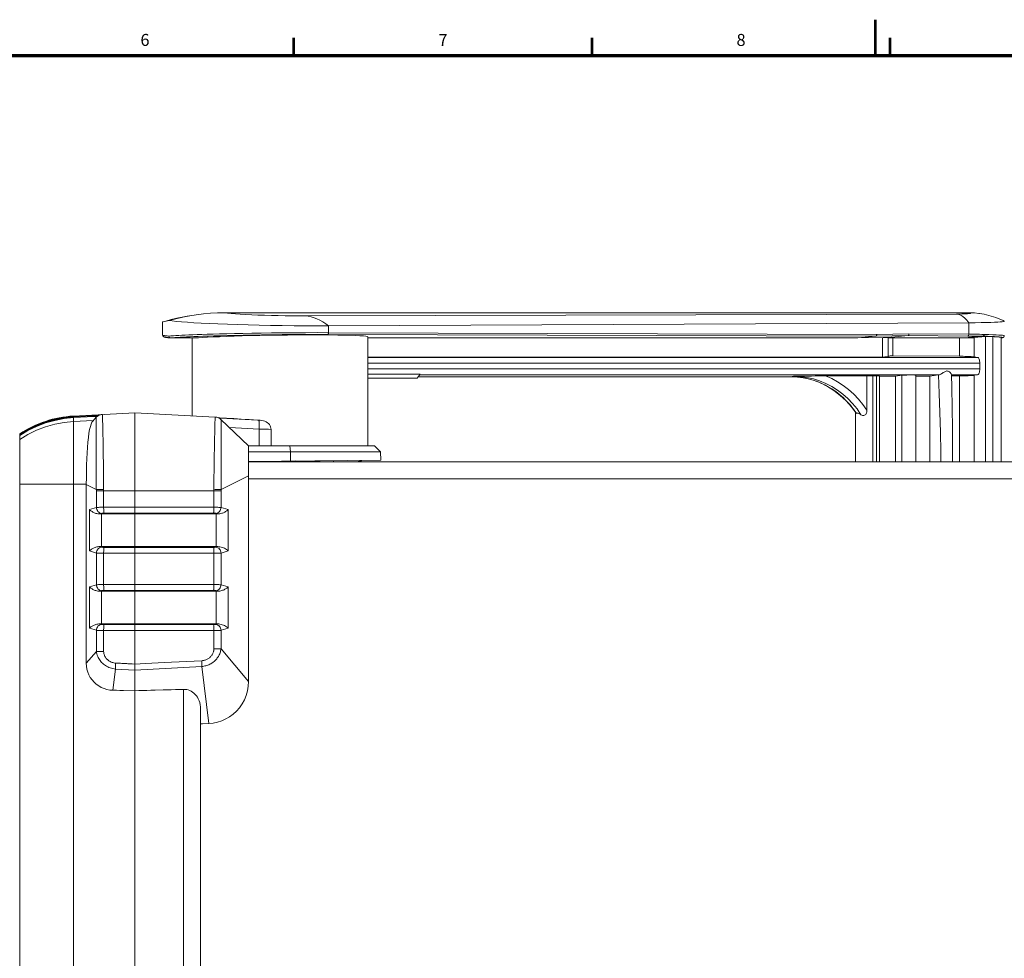
# Model space of a CAD drawing. Units: millimetres. Extents: x 0 to 828, y 10 to 570.
# Drawn here: x 278 to 442, y 413 to 570 of the extents above; entities that cross this region are included whole.
import ezdxf
from ezdxf.enums import TextEntityAlignment as Align

# ---------------------------------------------------------------- set-up
doc = ezdxf.new("R2010")
doc.units = ezdxf.units.MM
doc.layers.get('0').update_dxf_attribs({"lineweight": 20})
doc.layers.add('図枠', color=3, linetype='Continuous', lineweight=30)
doc.styles.get("Standard").update_dxf_attribs({"font": 'romans.shx', "bigfont": 'bigfont.shx'})

msp = doc.modelspace()

# ---------------------------------------------------------------- linework, layer by layer
at = {"linetype": 'Continuous'}
for p, q in [((311.891, 521.084), (436.134, 521.084)), ((301.566, 519.498), (301.566, 517.371)), ((325.368, 520.561), (434.107, 520.875)), ((329.27, 518.902), (436.127, 519.417)), ((436.127, 517.506), (436.127, 519.417)), ((441.876, 519.784), (441.469, 519.965)), ((442.037, 519.708), (441.876, 519.784)), ((329.27, 517.762), (329.27, 518.902)), ((420.767, 517.468), (329.27, 517.762)), ((301.566, 517.371), (301.566, 517.372)), ((302.619, 517.184), (302.321, 517.214)), ((302.969, 517.214), (302.619, 517.184)), ((302.874, 516.885), (302.897, 516.884)), ((302.897, 516.884), (307.58, 516.884)), ((303.363, 517.243), (302.969, 517.214)), ((306.513, 516.884), (306.513, 503.87)), ((312.375, 517.288), (311.208, 517.258)), ((323.96, 517.386), (322.428, 517.373)), ((329.139, 517.462), (327.244, 517.465)), ((420.638, 517.168), (329.139, 517.462)), ((335.813, 517.076), (335.813, 498.884)), ((335.813, 516.884), (417.59, 516.884)), ((420.639, 517.168), (417.59, 516.884)), ((426.016, 517.27), (420.639, 517.168)), ((426.145, 517.57), (420.767, 517.468)), ((421.737, 516.973), (421.737, 513.701)), ((422.675, 516.968), (422.675, 513.75)), ((426.016, 517.27), (422.676, 516.959)), ((423.434, 513.873), (423.434, 516.884)), ((435.996, 517.206), (426.016, 517.27)), ((436.127, 517.506), (426.145, 517.57)), ((434.61, 513.822), (434.61, 516.884)), ((438.514, 517.177), (435.434, 516.89)), ((437.041, 516.936), (438.944, 517.103)), ((437.041, 513.72), (437.041, 516.936)), ((438.944, 517.103), (438.944, 496.184)), ((440.127, 517.103), (440.127, 496.184)), ((441.496, 517.022), (441.236, 517.048)), ((441.567, 496.184), (441.567, 516.957)), ((442.067, 517.257), (442.067, 517.257)), ((335.813, 513.701), (421.737, 513.701)), ((335.813, 513.646), (437.605, 513.646)), ((423.434, 513.873), (434.61, 513.822)), ((437.041, 513.72), (437.605, 513.646)), ((437.98, 512.647), (335.813, 512.647)), ((335.813, 511.726), (437.98, 511.726)), ((437.98, 512.647), (437.98, 511.726)), ((335.813, 510.819), (344.538, 510.819)), ((335.813, 510.161), (344.075, 510.161)), ((344.075, 510.161), (344.538, 510.819)), ((406.363, 510.417), (344.255, 510.417)), ((406.351, 510.416), (344.255, 510.416)), ((344.474, 510.728), (431.154, 510.728)), ((406.363, 510.417), (406.351, 510.416)), ((407.633, 510.35), (406.351, 510.416)), ((406.363, 510.417), (406.898, 510.492)), ((406.898, 510.492), (407.89, 510.505)), ((407.89, 510.505), (408.549, 510.513)), ((408.549, 510.513), (409.206, 510.521)), ((409.206, 510.521), (409.862, 510.528)), ((419.136, 510.541), (412.232, 510.541)), ((419.136, 504.837), (419.136, 510.541)), ((420.737, 510.582), (419.969, 510.566)), ((420.14, 510.57), (420.14, 496.184)), ((420.737, 496.184), (420.737, 510.582)), ((421.237, 496.184), (421.237, 510.567)), ((423.912, 510.502), (421.238, 510.49)), ((424.974, 510.643), (423.912, 510.502)), ((423.912, 510.502), (423.912, 496.184)), ((424.974, 510.643), (424.974, 496.184)), ((427.326, 510.666), (427.326, 496.184)), ((429.641, 510.528), (427.327, 510.518)), ((431.084, 510.72), (429.641, 510.528)), ((429.641, 510.528), (429.641, 496.184)), ((437.605, 510.728), (433.213, 510.728)), ((433.287, 508.636), (433.241, 510.77)), ((434.61, 510.551), (433.242, 510.545)), ((434.61, 496.184), (434.61, 510.551)), ((437.041, 510.653), (437.605, 510.728)), ((437.041, 496.184), (437.041, 510.653)), ((417.482, 505.037), (418.142, 504.077)), ((286.713, 503.85), (296.913, 504.384)), ((286.713, 503.81), (290.146, 503.989)), ((289.713, 503.92), (286.713, 503.762)), ((286.713, 503.672), (290.146, 503.85)), ((286.713, 503.845), (286.713, 503.85)), ((286.716, 503.762), (286.713, 503.81)), ((290.143, 503.763), (286.713, 503.58)), ((286.713, 503.672), (286.713, 503.762)), ((286.719, 503.58), (286.713, 503.672)), ((286.713, 503.58), (286.713, 274.188)), ((289.967, 503.089), (286.713, 502.918)), ((289.715, 503.92), (289.713, 503.967)), ((290.552, 503.965), (289.713, 503.92)), ((289.717, 503.74), (289.713, 503.828)), ((289.899, 503.018), (290.502, 503.644)), ((290.671, 503.791), (290.143, 503.763)), ((290.146, 503.85), (290.802, 503.883)), ((290.495, 502.852), (290.499, 503.493)), ((290.499, 503.493), (290.5, 503.552)), ((290.5, 503.552), (290.5, 503.594)), ((290.502, 503.643), (290.502, 503.644)), ((291.02, 503.99), (290.552, 503.965)), ((291.535, 503.633), (291.529, 503.779)), ((291.542, 503.447), (291.535, 503.633)), ((291.549, 503.213), (291.542, 503.447)), ((291.558, 502.915), (291.549, 503.213)), ((296.913, 504.384), (310.358, 503.679)), ((296.913, 491.384), (296.913, 504.384)), ((310.321, 503.146), (310.31, 502.834)), ((311.106, 503.56), (310.818, 503.579)), ((311.243, 503.488), (310.989, 503.501)), ((312.23, 503.488), (311.106, 503.56)), ((314.329, 503.332), (311.243, 503.488)), ((311.315, 503.267), (311.315, 503.266)), ((315.913, 498.884), (311.315, 503.267)), ((311.317, 503.232), (311.318, 503.199)), ((311.318, 503.199), (311.319, 503.149)), ((311.319, 503.149), (311.321, 503.08)), ((311.321, 503.08), (311.325, 502.703)), ((317.414, 503.176), (314.329, 503.332)), ((317.512, 503.17), (317.612, 503.163)), ((417.246, 504.417), (417.246, 496.184)), ((290.491, 501.56), (290.492, 502.052)), ((290.491, 500.625), (290.491, 501.56)), ((290.492, 502.052), (290.495, 502.852)), ((291.568, 502.531), (291.558, 502.915)), ((291.606, 500.72), (291.592, 501.418)), ((310.28, 501.781), (310.267, 501.245)), ((310.291, 502.215), (310.28, 501.781)), ((310.301, 502.559), (310.291, 502.215)), ((310.31, 502.834), (310.301, 502.559)), ((311.325, 502.703), (311.326, 502.504)), ((311.326, 502.504), (311.331, 501.566)), ((317.683, 501.669), (312.729, 501.919)), ((317.683, 498.884), (317.683, 501.669)), ((319.253, 501.634), (318.775, 501.643)), ((319.663, 501.626), (319.253, 501.634)), ((319.663, 498.884), (319.663, 501.626)), ((277.713, 500.876), (277.713, 500.878)), ((277.713, 276.927), (277.713, 500.841)), ((290.491, 499.912), (290.491, 500.625)), ((290.491, 499.144), (290.491, 499.912)), ((291.62, 499.957), (291.606, 500.72)), ((291.634, 499.141), (291.62, 499.957)), ((310.246, 500.275), (310.231, 499.523)), ((311.333, 500.811), (311.335, 499.86)), ((291.653, 497.913), (291.634, 499.141)), ((310.208, 498.274), (310.195, 497.46)), ((311.335, 498.736), (311.335, 497.521)), ((315.913, 498.884), (336.913, 498.884)), ((315.913, 498.884), (315.913, 459.523)), ((322.809, 498.884), (322.914, 497.884)), ((336.913, 498.884), (337.913, 497.884)), ((290.495, 496.487), (290.492, 497.947)), ((291.664, 497.15), (291.653, 497.913)), ((291.678, 496.099), (291.664, 497.15)), ((310.183, 496.713), (310.169, 495.697)), ((310.195, 497.46), (310.183, 496.713)), ((311.335, 497.521), (311.332, 495.147)), ((315.912, 496.28), (337.987, 496.473)), ((315.913, 497.884), (322.914, 497.884)), ((322.914, 497.884), (322.922, 496.341)), ((324.366, 496.184), (324.362, 496.354)), ((327.796, 496.384), (327.796, 496.184)), ((330.069, 496.404), (330.069, 496.184)), ((334.002, 496.184), (334.843, 496.426)), ((334.711, 496.388), (334.702, 496.193)), ((337.913, 497.884), (337.987, 496.473)), ((291.694, 494.821), (291.678, 496.099)), ((291.708, 493.455), (291.694, 494.821)), ((310.156, 494.765), (310.143, 493.667)), ((310.169, 495.697), (310.156, 494.765)), ((311.332, 495.147), (311.329, 493.07)), ((315.913, 496.184), (528.713, 496.184)), ((322.536, 496.184), (322.6, 496.338)), ((323.245, 496.184), (323.381, 496.231)), ((290.504, 492.1), (290.499, 494.334)), ((291.725, 491.79), (291.708, 493.455)), ((310.143, 493.667), (310.121, 491.619)), ((315.913, 493.884), (311.325, 491.59)), ((315.913, 493.384), (528.713, 493.384)), ((288.835, 492.465), (277.713, 492.465)), ((288.835, 492.465), (288.835, 462.577)), ((288.835, 492.423), (290.505, 491.588)), ((290.506, 491.486), (290.505, 491.588)), ((290.506, 488.583), (290.506, 491.486)), ((291.726, 491.615), (291.725, 491.79)), ((291.727, 491.384), (291.726, 491.615)), ((310.121, 491.619), (310.119, 491.384)), ((311.324, 491.436), (311.324, 488.585)), ((311.326, 491.753), (311.325, 491.59)), ((290.506, 491.384), (311.324, 491.384)), ((291.727, 488.623), (291.727, 491.384)), ((296.913, 491.384), (296.913, 481.93)), ((310.119, 491.384), (310.119, 488.623)), ((290.506, 488.583), (289.343, 488.238)), ((289.343, 481.33), (289.343, 488.238)), ((291.727, 488.623), (310.119, 488.623)), ((311.324, 488.585), (312.537, 488.243)), ((312.537, 488.243), (312.537, 481.325)), ((291.364, 487.598), (291.089, 487.517)), ((291.306, 487.519), (310.528, 487.52)), ((291.379, 482.049), (291.379, 487.52)), ((291.771, 487.638), (310.076, 487.638)), ((310.478, 487.6), (310.769, 487.518)), ((310.528, 487.52), (310.65, 487.519)), ((310.528, 487.52), (310.528, 482.049)), ((310.65, 487.519), (310.769, 487.518)), ((291.364, 481.97), (291.089, 482.052)), ((310.076, 481.93), (291.771, 481.93)), ((296.913, 481.885), (296.913, 481.93)), ((296.913, 475.723), (296.913, 481.885)), ((310.769, 482.051), (310.478, 481.968)), ((310.65, 482.049), (310.528, 482.049)), ((310.769, 482.051), (310.65, 482.049)), ((290.506, 480.985), (289.343, 481.33)), ((290.506, 475.683), (290.506, 480.985)), ((310.119, 480.945), (291.727, 480.945)), ((291.727, 475.723), (291.727, 480.945)), ((310.119, 480.945), (310.119, 475.723)), ((312.537, 481.325), (311.324, 480.984)), ((311.324, 480.984), (311.324, 475.685)), ((290.506, 475.683), (289.343, 475.338)), ((289.343, 468.43), (289.343, 475.338)), ((291.727, 475.723), (310.119, 475.723)), ((296.913, 475.723), (296.913, 469.03)), ((311.324, 475.685), (312.537, 475.343)), ((312.537, 475.343), (312.537, 468.425)), ((291.364, 474.698), (291.089, 474.617)), ((291.306, 474.619), (310.528, 474.62)), ((291.379, 469.149), (291.379, 474.62)), ((291.771, 474.738), (310.076, 474.738)), ((310.478, 474.7), (310.769, 474.618)), ((310.528, 474.62), (310.65, 474.619)), ((310.528, 474.62), (310.528, 469.149)), ((310.65, 474.619), (310.769, 474.618)), ((290.506, 468.085), (289.343, 468.43)), ((291.364, 469.07), (291.089, 469.152)), ((310.076, 469.03), (291.771, 469.03)), ((296.913, 308.783), (296.913, 469.03)), ((310.769, 469.151), (310.478, 469.068)), ((312.537, 468.425), (311.324, 468.084)), ((290.506, 464.562), (290.506, 468.085)), ((310.119, 468.045), (291.727, 468.045)), ((291.727, 464.562), (291.727, 468.045)), ((310.119, 468.045), (310.119, 464.976)), ((311.324, 468.084), (311.324, 464.976)), ((288.835, 462.577), (290.506, 464.562)), ((290.506, 464.562), (291.727, 464.562)), ((311.324, 464.976), (310.119, 464.976)), ((315.913, 459.523), (311.324, 464.976)), ((293.978, 462.603), (293.732, 462.615)), ((294.155, 462.595), (293.978, 462.603)), ((294.347, 462.585), (294.155, 462.595)), ((294.555, 462.575), (294.347, 462.585)), ((308.12, 462.054), (296.913, 461.457)), ((309.279, 452.532), (308.12, 462.054)), ((293.273, 458.085), (293.705, 461.628)), ((296.913, 461.457), (293.705, 461.628)), ((295.048, 458.043), (296.913, 457.995)), ((300.307, 458.093), (301.664, 458.133)), ((305.07, 458.226), (305.07, 319.543)), ((307.913, 454.917), (307.913, 322.852)), ((307.913, 452.461), (308.213, 452.498)), ((308.213, 452.476), (309.279, 452.532)), ((308.213, 452.498), (308.213, 452.476))]:
    msp.add_line(p, q, dxfattribs=at)
for points in [[(311.891, 521.084), (310.73, 521.064), (309.57, 521.004), (308.411, 520.904), (307.175, 520.752)], [(311.891, 521.084), (312.383, 521.024), (312.987, 520.965), (313.711, 520.907), (314.535, 520.85), (315.447, 520.798), (316.435, 520.749), (317.489, 520.704), (318.592, 520.665), (319.726, 520.631), (320.881, 520.604), (322.044, 520.583), (323.194, 520.568), (324.298, 520.561), (325.368, 520.561)], [(434.107, 520.875), (434.55, 520.878), (434.956, 520.884), (435.327, 520.893), (435.654, 520.906), (435.927, 520.921), (436.145, 520.94), (436.301, 520.96), (436.396, 520.982), (436.425, 521.007), (436.39, 521.032), (436.293, 521.058), (436.134, 521.084)], [(436.134, 521.084), (437.064, 521.049), (437.823, 520.967)], [(301.82, 519.636), (301.622, 519.562), (301.566, 519.498)], [(307.176, 520.75), (306.447, 520.641), (305.649, 520.507), (304.81, 520.349), (303.932, 520.165), (303.02, 519.951), (302.085, 519.709), (301.82, 519.636)], [(302.594, 519.782), (302.139, 519.708), (301.82, 519.636)], [(307.175, 520.752), (306.093, 520.581), (304.931, 520.359), (303.764, 520.094), (302.594, 519.786)], [(302.594, 519.786), (303.177, 519.712), (303.894, 519.637), (304.736, 519.565), (305.701, 519.493), (306.792, 519.422), (308.01, 519.353), (309.348, 519.285), (310.805, 519.221), (312.377, 519.161), (314.054, 519.106), (315.825, 519.054), (317.679, 519.008), (319.593, 518.97), (321.549, 518.939), (323.521, 518.916), (325.485, 518.902), (327.419, 518.897), (329.275, 518.902)], [(325.368, 520.561), (325.863, 520.495), (326.355, 520.39), (326.844, 520.244), (327.331, 520.059), (327.817, 519.833), (328.303, 519.566), (328.789, 519.255), (329.275, 518.902)], [(434.107, 520.875), (434.464, 520.812), (434.813, 520.679), (435.153, 520.476), (435.485, 520.2), (435.812, 519.848), (436.132, 519.417)], [(436.132, 519.417), (437.212, 519.425), (438.207, 519.438), (439.07, 519.456), (439.813, 519.476), (440.448, 519.501), (440.973, 519.529), (441.392, 519.558)], [(441.469, 519.965), (441.065, 520.13), (440.663, 520.28), (440.264, 520.416), (439.866, 520.537), (439.471, 520.646), (439.074, 520.742), (438.685, 520.824), (438.306, 520.893), (437.944, 520.951), (437.823, 520.968)], [(441.392, 519.558), (441.706, 519.588), (441.92, 519.62), (442.037, 519.654), (442.067, 519.681)], [(442.067, 519.681), (442.065, 519.686), (442.037, 519.708)], [(329.27, 517.762), (327.356, 517.765), (325.417, 517.761), (323.454, 517.752), (321.535, 517.737), (319.733, 517.718), (318.032, 517.696), (316.437, 517.672), (314.947, 517.645), (313.561, 517.617), (312.277, 517.588), (311.09, 517.558), (310.003, 517.528), (309.018, 517.498), (308.126, 517.469), (307.325, 517.44), (306.6, 517.412), (305.943, 517.384), (305.343, 517.356), (304.788, 517.329), (304.276, 517.301), (303.799, 517.272), (303.363, 517.243)], [(329.139, 517.462), (329.173, 517.475), (329.204, 517.506), (329.231, 517.554), (329.252, 517.615), (329.265, 517.686), (329.27, 517.762)], [(301.566, 517.372), (301.567, 517.344), (301.595, 517.238), (301.65, 517.156), (301.702, 517.109), (301.748, 517.079), (301.79, 517.059), (301.83, 517.043), (301.87, 517.03), (301.913, 517.018)], [(302.321, 517.214), (302.073, 517.243), (301.875, 517.272), (301.727, 517.3), (301.627, 517.328), (301.575, 517.355), (301.566, 517.371)], [(301.913, 517.018), (301.958, 517.007), (302.007, 516.996), (302.062, 516.986), (302.121, 516.975), (302.186, 516.965), (302.258, 516.954), (302.336, 516.944), (302.423, 516.933), (302.517, 516.922), (302.619, 516.91), (302.731, 516.899), (302.874, 516.885)], [(302.619, 517.184), (302.629, 517.107), (302.657, 517.034), (302.701, 516.972), (302.758, 516.924), (302.825, 516.894), (302.874, 516.885)], [(311.208, 517.258), (310.139, 517.228), (309.17, 517.198), (308.295, 517.169), (307.508, 517.14), (306.797, 517.112), (306.153, 517.084), (305.564, 517.056), (305.02, 517.029), (304.519, 517.001), (304.052, 516.972), (303.625, 516.943), (303.241, 516.914), (302.897, 516.884)], [(312.223, 517.143), (311.047, 517.095), (309.981, 517.044), (309.04, 516.992), (308.241, 516.939), (307.58, 516.884)], [(316.308, 517.268), (314.869, 517.23), (313.499, 517.188), (312.223, 517.143)], [(323.402, 517.452), (321.506, 517.437), (319.727, 517.418), (318.048, 517.396), (316.475, 517.372), (315.005, 517.345), (313.64, 517.317), (312.375, 517.288)], [(322.428, 517.373), (320.871, 517.355), (319.317, 517.331), (317.794, 517.302), (316.308, 517.268)], [(327.244, 517.465), (325.341, 517.461), (323.402, 517.452)], [(326.923, 517.396), (325.461, 517.394), (323.96, 517.386)], [(331.955, 517.346), (330.844, 517.367), (329.63, 517.382), (328.322, 517.392), (326.923, 517.396)], [(335.813, 517.076), (335.729, 517.125), (335.485, 517.171), (335.076, 517.215), (334.512, 517.254), (333.8, 517.289), (332.947, 517.32), (331.955, 517.346)], [(417.59, 516.884), (421.864, 516.976), (421.985, 516.978), (422.099, 516.979), (422.204, 516.98), (422.301, 516.981), (422.389, 516.981), (422.465, 516.98), (422.531, 516.979), (422.584, 516.978), (422.626, 516.976), (422.655, 516.973), (422.671, 516.971), (422.675, 516.968)], [(420.638, 517.168), (420.672, 517.181), (420.704, 517.212), (420.731, 517.26), (420.752, 517.321), (420.765, 517.392), (420.769, 517.468)], [(422.675, 516.894), (422.716, 516.893), (422.814, 516.89), (422.922, 516.888), (423.039, 516.886)], [(423.039, 516.886), (423.164, 516.885), (423.296, 516.884), (434.61, 516.884)], [(426.016, 517.27), (426.05, 517.283), (426.081, 517.314), (426.107, 517.362), (426.127, 517.423), (426.139, 517.494), (426.142, 517.57)], [(434.61, 516.884), (434.811, 516.885), (435.016, 516.886), (435.223, 516.888), (435.434, 516.89)], [(435.434, 516.89), (435.691, 516.892), (435.936, 516.895), (436.173, 516.9), (436.394, 516.905), (436.595, 516.912), (436.773, 516.919), (436.921, 516.927), (437.041, 516.936)], [(435.996, 517.206), (436.03, 517.219), (436.061, 517.25), (436.088, 517.298), (436.109, 517.359), (436.123, 517.43), (436.127, 517.506)], [(438.515, 517.177), (438.141, 517.184), (437.747, 517.189), (437.334, 517.194), (436.903, 517.199), (436.457, 517.203), (435.996, 517.206)], [(438.704, 517.477), (438.321, 517.483), (437.918, 517.489), (437.495, 517.494), (437.055, 517.499), (436.599, 517.503), (436.127, 517.506)], [(441.236, 517.048), (440.886, 517.074), (440.44, 517.101), (439.898, 517.127), (439.256, 517.152), (438.514, 517.177)], [(438.515, 517.177), (438.564, 517.19), (438.609, 517.221), (438.648, 517.268), (438.678, 517.33), (438.697, 517.401), (438.704, 517.477)], [(441.509, 517.348), (441.144, 517.374), (440.683, 517.401), (440.125, 517.427), (439.465, 517.452), (438.705, 517.477)], [(440.127, 517.103), (440.033, 517.107), (439.927, 517.11), (439.804, 517.113), (439.672, 517.114), (439.536, 517.114), (439.399, 517.114), (439.267, 517.112), (439.144, 517.11), (439.038, 517.107), (438.944, 517.103)], [(441.051, 517.044), (440.863, 517.059), (440.646, 517.074), (440.401, 517.089), (440.127, 517.103)], [(441.567, 516.957), (441.561, 516.965), (441.524, 516.982), (441.451, 516.998), (441.346, 517.014), (441.213, 517.029), (441.051, 517.044)], [(441.753, 516.972), (441.666, 516.996), (441.496, 517.022)], [(442.067, 517.257), (442.051, 517.272), (441.958, 517.296), (441.779, 517.322), (441.509, 517.348)], [(441.567, 516.904), (441.568, 516.904), (441.698, 516.926), (441.762, 516.948), (441.753, 516.972)], [(441.744, 516.929), (441.778, 516.936), (441.81, 516.945), (441.843, 516.956), (441.88, 516.971), (441.923, 516.995)], [(441.923, 516.995), (441.974, 517.037), (442.022, 517.097), (442.056, 517.177), (442.067, 517.257)], [(422.675, 513.75), (422.671, 513.745), (422.655, 513.738), (422.626, 513.732), (422.585, 513.727), (422.531, 513.722), (422.465, 513.717), (422.389, 513.713), (422.301, 513.709), (422.205, 513.706), (422.099, 513.704), (421.985, 513.702), (421.864, 513.701), (421.737, 513.701)], [(423.434, 513.873), (423.295, 513.873), (423.163, 513.873), (423.037, 513.871), (422.92, 513.869), (422.811, 513.867), (422.713, 513.863), (422.675, 513.861)], [(437.041, 513.72), (436.905, 513.736), (436.735, 513.75), (436.53, 513.765), (436.296, 513.778), (436.04, 513.79), (435.767, 513.8), (435.479, 513.809), (435.186, 513.815), (434.897, 513.82), (434.61, 513.822)], [(437.605, 513.646), (437.681, 513.616), (437.75, 513.555), (437.815, 513.459), (437.872, 513.335), (437.918, 513.186), (437.952, 513.017), (437.973, 512.839), (437.98, 512.647)], [(431.154, 510.728), (431.248, 510.748), (431.357, 510.792), (431.484, 510.856), (431.617, 510.933), (431.749, 511.014), (431.881, 511.097), (432.011, 511.178), (432.137, 511.25), (432.259, 511.31), (432.377, 511.352), (432.493, 511.37), (432.607, 511.363), (432.716, 511.329), (432.821, 511.274), (432.919, 511.203), (433.009, 511.122), (433.089, 511.038), (433.155, 510.953), (433.205, 510.872), (433.235, 510.804), (433.24, 510.77)], [(437.98, 511.726), (437.973, 511.534), (437.952, 511.356), (437.918, 511.187), (437.872, 511.038), (437.815, 510.914), (437.75, 510.818), (437.681, 510.757), (437.605, 510.728)], [(416.891, 504.992), (416.633, 505.325), (416.367, 505.651), (416.091, 505.967), (415.807, 506.275), (415.515, 506.573), (415.214, 506.862), (414.906, 507.141), (414.59, 507.41), (414.267, 507.668), (413.937, 507.917), (413.6, 508.154), (413.257, 508.381), (412.908, 508.596), (412.553, 508.801), (412.192, 508.993), (411.826, 509.174), (411.456, 509.344), (411.081, 509.501), (410.702, 509.646), (410.319, 509.779), (409.932, 509.9), (409.541, 510.009), (409.148, 510.104), (408.753, 510.187), (408.355, 510.258), (407.957, 510.315), (407.558, 510.36), (407.159, 510.392), (406.761, 510.41), (406.363, 510.417)], [(406.898, 510.492), (408.009, 510.443), (409.109, 510.297), (410.19, 510.056), (411.246, 509.722), (412.273, 509.298), (413.264, 508.786), (414.213, 508.19), (415.114, 507.513), (415.963, 506.759), (416.754, 505.933), (417.482, 505.037)], [(417.32, 504.315), (416.533, 505.393), (415.649, 506.394), (414.681, 507.301), (413.637, 508.104), (412.527, 508.796), (411.361, 509.372), (410.149, 509.826), (408.902, 510.153), (407.633, 510.35)], [(409.862, 510.528), (410.52, 510.534), (410.852, 510.536), (411.188, 510.538), (411.53, 510.54), (411.878, 510.541), (412.232, 510.541)], [(412.232, 510.541), (413.257, 510.089), (414.241, 509.559), (415.185, 508.949), (416.084, 508.263), (416.934, 507.505), (417.728, 506.678), (418.462, 505.79), (419.136, 504.837)], [(419.969, 510.566), (419.799, 510.562), (419.63, 510.558), (419.463, 510.553), (419.298, 510.547), (419.136, 510.541)], [(420.737, 510.582), (420.844, 510.583), (420.941, 510.583), (421.033, 510.583), (421.112, 510.581), (421.173, 510.578), (421.215, 510.574), (421.235, 510.569), (421.237, 510.567)], [(427.325, 510.666), (427.308, 510.676), (427.25, 510.685), (427.154, 510.693), (427.022, 510.699), (426.86, 510.704), (426.671, 510.706), (426.465, 510.706), (426.245, 510.704), (426.021, 510.7), (425.8, 510.694), (425.588, 510.686), (425.394, 510.677), (425.223, 510.666), (425.084, 510.655), (424.974, 510.643)], [(431.084, 510.72), (431.1, 510.722), (431.117, 510.724), (431.135, 510.726), (431.154, 510.728)], [(431.494, 496.184), (431.476, 497.805), (431.413, 501.172), (431.327, 504.446), (431.217, 507.629), (431.084, 510.72)], [(434.61, 510.551), (434.898, 510.553), (435.186, 510.558), (435.479, 510.564), (435.767, 510.573), (436.041, 510.583), (436.297, 510.595), (436.53, 510.608), (436.735, 510.623), (436.905, 510.637), (437.041, 510.653)], [(433.442, 496.184), (433.432, 498.012), (433.397, 501.713), (433.348, 505.255), (433.287, 508.636)], [(417.377, 504.301), (417.139, 504.65), (416.891, 504.992)], [(419.136, 504.837), (419.129, 504.666), (419.106, 504.508), (419.066, 504.361), (419.009, 504.23), (418.934, 504.121), (418.843, 504.035), (418.739, 503.976), (418.625, 503.944), (418.503, 503.94), (418.379, 503.961), (418.259, 504.007), (418.142, 504.077)], [(277.713, 500.841), (279.083, 501.664), (280.52, 502.361), (282.013, 502.929), (283.552, 503.362), (285.122, 503.656), (286.713, 503.81)], [(286.713, 503.762), (285.122, 503.607), (283.552, 503.311), (282.014, 502.877), (280.52, 502.308), (279.083, 501.609), (277.713, 500.786)], [(277.713, 500.706), (279.083, 501.528), (280.52, 502.225), (282.013, 502.792), (283.551, 503.225), (285.122, 503.519), (286.713, 503.672)], [(286.713, 503.58), (285.123, 503.424), (283.552, 503.128), (282.014, 502.694), (280.52, 502.125), (279.083, 501.425), (277.713, 500.6)], [(289.899, 503.018), (289.763, 502.819), (289.632, 502.509), (289.506, 502.094), (289.387, 501.578), (289.278, 500.967), (289.181, 500.265), (289.096, 499.475), (289.024, 498.612), (288.967, 497.692), (288.921, 496.719), (288.887, 495.697), (288.861, 494.639), (288.844, 493.558), (288.835, 492.465)], [(290.146, 503.989), (290.947, 504.03), (291.163, 504.041)], [(290.5, 503.594), (290.501, 503.621), (290.501, 503.63), (290.501, 503.636), (290.502, 503.641), (290.502, 503.643)], [(290.502, 503.643), (290.64, 503.77), (290.794, 503.879), (290.959, 503.967), (291.135, 504.034), (291.317, 504.079), (291.504, 504.101)], [(291.529, 503.779), (291.527, 503.837), (291.524, 503.887), (291.522, 503.93), (291.519, 503.967), (291.517, 503.997), (291.515, 504.023), (291.514, 504.044), (291.512, 504.061), (291.51, 504.074), (291.509, 504.084), (291.508, 504.092), (291.506, 504.097), (291.505, 504.1), (291.504, 504.101)], [(310.358, 503.68), (310.357, 503.679), (310.356, 503.676), (310.354, 503.671), (310.353, 503.663), (310.351, 503.653), (310.35, 503.64), (310.348, 503.624), (310.346, 503.603), (310.344, 503.578), (310.342, 503.548), (310.339, 503.513), (310.337, 503.472), (310.334, 503.424), (310.331, 503.368), (310.328, 503.303), (310.321, 503.146)], [(311.315, 503.266), (311.18, 503.381), (311.032, 503.479), (310.874, 503.559), (310.707, 503.619), (310.534, 503.66), (310.358, 503.68)], [(311.315, 503.266), (311.316, 503.264), (311.316, 503.26), (311.317, 503.253), (311.317, 503.244), (311.317, 503.232)], [(316.037, 503.256), (314.707, 503.335), (313.434, 503.413), (312.23, 503.488)], [(316.037, 503.256), (317.463, 503.173), (317.512, 503.17)], [(317.612, 503.163), (317.875, 503.143), (318.132, 503.103), (318.387, 503.046), (318.63, 502.967), (318.857, 502.862), (319.063, 502.734), (319.243, 502.582), (319.394, 502.411), (319.512, 502.223), (319.597, 502.026), (319.647, 501.828), (319.663, 501.626)], [(317.683, 501.669), (317.692, 501.893), (317.698, 502.112), (317.7, 502.321), (317.698, 502.515), (317.692, 502.691), (317.682, 502.843), (317.669, 502.969), (317.653, 503.066), (317.633, 503.131), (317.612, 503.163)], [(417.377, 504.301), (417.348, 504.293), (417.324, 504.31), (417.32, 504.315)], [(417.377, 504.301), (417.439, 504.331), (417.513, 504.344), (417.598, 504.339), (417.694, 504.318)], [(417.694, 504.318), (417.797, 504.279), (417.908, 504.226), (418.023, 504.158), (418.142, 504.077)], [(286.713, 502.918), (285.122, 502.764), (283.552, 502.469), (282.014, 502.037), (280.52, 501.469), (279.083, 500.772), (277.713, 499.95)], [(291.592, 501.418), (291.586, 501.739), (291.579, 502.033), (291.568, 502.531)], [(311.331, 501.566), (311.333, 501.087), (311.333, 500.811)], [(318.775, 501.643), (318.245, 501.655), (317.967, 501.662), (317.683, 501.669)], [(310.267, 501.245), (310.26, 500.943), (310.246, 500.275)], [(311.335, 499.86), (311.335, 499.128), (311.335, 498.736)], [(290.492, 497.947), (290.491, 498.745), (290.491, 499.144)], [(310.231, 499.523), (310.223, 499.119), (310.208, 498.274)], [(290.499, 494.334), (290.496, 495.83), (290.495, 496.154), (290.495, 496.487)], [(322.914, 497.884), (324.429, 497.884), (325.918, 497.884), (337.913, 497.884)], [(327.796, 496.384), (326.94, 496.275), (326.117, 496.184)], [(323.381, 496.231), (323.594, 496.292), (323.832, 496.349)], [(311.329, 493.07), (311.328, 492.858), (311.328, 492.655), (311.327, 492.461), (311.327, 492.274), (311.326, 492.094), (311.326, 491.753)], [(290.505, 491.588), (290.505, 491.753), (290.504, 491.923), (290.504, 492.1)], [(290.505, 491.588), (290.646, 491.594), (290.82, 491.599), (291.02, 491.604), (291.242, 491.608), (291.48, 491.612), (291.726, 491.615)], [(311.325, 491.59), (311.183, 491.596), (311.011, 491.601), (310.813, 491.607), (310.594, 491.611), (310.362, 491.615), (310.121, 491.619)], [(311.325, 491.59), (311.325, 491.539), (311.324, 491.436)], [(291.089, 487.517), (290.914, 487.521), (290.746, 487.54), (290.587, 487.57), (290.436, 487.609), (290.292, 487.655), (290.157, 487.708), (290.03, 487.765), (289.911, 487.825), (289.798, 487.889), (289.693, 487.956), (289.596, 488.024), (289.505, 488.094), (289.42, 488.166), (289.343, 488.238)], [(291.727, 488.623), (291.547, 488.623), (291.367, 488.621), (291.19, 488.617), (291.02, 488.612), (290.864, 488.606), (290.725, 488.599), (290.605, 488.592), (290.506, 488.583)], [(291.364, 487.598), (291.204, 487.632), (291.05, 487.698), (290.908, 487.794), (290.781, 487.917), (290.674, 488.063), (290.591, 488.226), (290.534, 488.401), (290.506, 488.583)], [(291.771, 487.638), (291.762, 487.684), (291.754, 487.757), (291.746, 487.857), (291.74, 487.98), (291.734, 488.123), (291.731, 488.281), (291.728, 488.45), (291.727, 488.623)], [(310.119, 488.623), (310.118, 488.45), (310.116, 488.281), (310.112, 488.123), (310.107, 487.98), (310.101, 487.857), (310.093, 487.757), (310.085, 487.684), (310.076, 487.638)], [(310.119, 488.623), (310.3, 488.623), (310.478, 488.621), (310.649, 488.617), (310.811, 488.613), (310.962, 488.607), (311.099, 488.601), (311.22, 488.593), (311.324, 488.585)], [(311.324, 488.585), (311.296, 488.403), (311.24, 488.228), (311.158, 488.065), (311.052, 487.92), (310.927, 487.797), (310.786, 487.701), (310.635, 487.634), (310.478, 487.6)], [(312.537, 488.243), (312.457, 488.171), (312.371, 488.099), (312.277, 488.029), (312.177, 487.96), (312.07, 487.893), (311.956, 487.829), (311.835, 487.768), (311.706, 487.711), (311.571, 487.659), (311.427, 487.612), (311.276, 487.573), (311.116, 487.542), (310.947, 487.523), (310.769, 487.518)], [(291.089, 487.517), (291.16, 487.518), (291.233, 487.519), (291.306, 487.519)], [(291.771, 487.638), (291.71, 487.638), (291.65, 487.636), (291.591, 487.632), (291.535, 487.628), (291.483, 487.622), (291.437, 487.615), (291.397, 487.607), (291.364, 487.598)], [(310.076, 487.638), (310.137, 487.638), (310.196, 487.636), (310.253, 487.633), (310.307, 487.628), (310.357, 487.623), (310.402, 487.616), (310.443, 487.608), (310.478, 487.6)], [(289.343, 481.33), (289.42, 481.402), (289.504, 481.474), (289.595, 481.544), (289.694, 481.613), (289.799, 481.679), (289.911, 481.743), (290.031, 481.804), (290.157, 481.861), (290.292, 481.913), (290.434, 481.959), (290.584, 481.998), (290.743, 482.028), (290.912, 482.047), (291.089, 482.052)], [(290.506, 480.985), (290.534, 481.167), (290.591, 481.342), (290.674, 481.505), (290.781, 481.651), (290.908, 481.774), (291.05, 481.87), (291.204, 481.936), (291.364, 481.97)], [(310.528, 482.049), (291.306, 482.049), (291.233, 482.049), (291.16, 482.05), (291.089, 482.052)], [(291.771, 481.93), (291.708, 481.931), (291.649, 481.933), (291.591, 481.936), (291.536, 481.941), (291.485, 481.946), (291.439, 481.953), (291.398, 481.961), (291.364, 481.97)], [(291.727, 480.945), (291.728, 481.119), (291.731, 481.287), (291.734, 481.445), (291.74, 481.588), (291.746, 481.711), (291.754, 481.811), (291.762, 481.885), (291.771, 481.93)], [(310.478, 481.968), (310.443, 481.96), (310.402, 481.952), (310.357, 481.946), (310.307, 481.94), (310.253, 481.936), (310.196, 481.932), (310.137, 481.931), (310.076, 481.93)], [(310.119, 480.945), (310.118, 481.119), (310.116, 481.287), (310.112, 481.445), (310.107, 481.588), (310.101, 481.711), (310.093, 481.811), (310.085, 481.885), (310.076, 481.93)], [(311.324, 480.984), (311.296, 481.165), (311.24, 481.34), (311.158, 481.503), (311.052, 481.648), (310.927, 481.771), (310.786, 481.868), (310.635, 481.934), (310.478, 481.968)], [(310.769, 482.051), (310.954, 482.045), (311.143, 482.022), (311.334, 481.981), (311.525, 481.925), (311.714, 481.854), (311.898, 481.77), (312.074, 481.673), (312.242, 481.565), (312.397, 481.448), (312.537, 481.325)], [(291.727, 480.945), (291.542, 480.946), (291.361, 480.948), (291.187, 480.951), (291.022, 480.956), (290.869, 480.962), (290.731, 480.968), (290.609, 480.976), (290.506, 480.985)], [(311.324, 480.984), (311.22, 480.975), (311.099, 480.968), (310.962, 480.961), (310.811, 480.955), (310.649, 480.951), (310.478, 480.948), (310.3, 480.946), (310.119, 480.945)], [(291.089, 474.617), (290.914, 474.621), (290.746, 474.64), (290.587, 474.67), (290.436, 474.709), (290.292, 474.755), (290.157, 474.808), (290.03, 474.865), (289.911, 474.925), (289.798, 474.989), (289.693, 475.056), (289.596, 475.124), (289.505, 475.194), (289.42, 475.266), (289.343, 475.338)], [(291.727, 475.723), (291.547, 475.723), (291.367, 475.721), (291.19, 475.717), (291.02, 475.712), (290.864, 475.706), (290.725, 475.699), (290.605, 475.692), (290.506, 475.683)], [(291.364, 474.698), (291.204, 474.732), (291.05, 474.798), (290.908, 474.894), (290.781, 475.017), (290.674, 475.163), (290.591, 475.326), (290.534, 475.501), (290.506, 475.683)], [(291.771, 474.738), (291.762, 474.784), (291.754, 474.857), (291.746, 474.957), (291.74, 475.08), (291.734, 475.223), (291.731, 475.381), (291.728, 475.55), (291.727, 475.723)], [(310.119, 475.723), (310.118, 475.55), (310.116, 475.381), (310.112, 475.223), (310.107, 475.08), (310.101, 474.957), (310.093, 474.857), (310.085, 474.784), (310.076, 474.738)], [(310.119, 475.723), (310.3, 475.723), (310.478, 475.721), (310.649, 475.717), (310.811, 475.713), (310.962, 475.707), (311.099, 475.701), (311.22, 475.693), (311.324, 475.685)], [(311.324, 475.685), (311.296, 475.503), (311.24, 475.328), (311.158, 475.165), (311.052, 475.02), (310.927, 474.897), (310.786, 474.801), (310.635, 474.734), (310.478, 474.7)], [(312.537, 475.343), (312.457, 475.271), (312.371, 475.199), (312.277, 475.129), (312.177, 475.06), (312.07, 474.993), (311.956, 474.929), (311.835, 474.868), (311.706, 474.811), (311.571, 474.759), (311.427, 474.712), (311.276, 474.673), (311.116, 474.642), (310.947, 474.623), (310.769, 474.618)], [(291.089, 474.617), (291.16, 474.618), (291.233, 474.619), (291.306, 474.619)], [(291.771, 474.738), (291.71, 474.738), (291.65, 474.736), (291.591, 474.732), (291.535, 474.728), (291.483, 474.722), (291.437, 474.715), (291.397, 474.707), (291.364, 474.698)], [(310.076, 474.738), (310.137, 474.738), (310.196, 474.736), (310.253, 474.733), (310.307, 474.728), (310.357, 474.723), (310.402, 474.716), (310.443, 474.708), (310.478, 474.7)], [(289.343, 468.43), (289.42, 468.502), (289.504, 468.574), (289.595, 468.644), (289.694, 468.713), (289.799, 468.779), (289.911, 468.843), (290.031, 468.904), (290.157, 468.961), (290.292, 469.013), (290.434, 469.059), (290.584, 469.098), (290.743, 469.128), (290.912, 469.147), (291.089, 469.152)], [(290.506, 468.085), (290.534, 468.267), (290.591, 468.442), (290.674, 468.605), (290.781, 468.751), (290.908, 468.874), (291.05, 468.97), (291.204, 469.036), (291.364, 469.07)], [(310.589, 469.149), (291.306, 469.149), (291.233, 469.149), (291.16, 469.15), (291.089, 469.152)], [(291.771, 469.03), (291.708, 469.031), (291.649, 469.033), (291.591, 469.036), (291.536, 469.041), (291.485, 469.046), (291.439, 469.053), (291.398, 469.061), (291.364, 469.07)], [(291.727, 468.045), (291.728, 468.219), (291.731, 468.387), (291.734, 468.545), (291.74, 468.688), (291.746, 468.811), (291.754, 468.911), (291.762, 468.985), (291.771, 469.03)], [(310.478, 469.068), (310.443, 469.06), (310.402, 469.052), (310.357, 469.046), (310.307, 469.04), (310.253, 469.036), (310.196, 469.032), (310.137, 469.031), (310.076, 469.03)], [(310.119, 468.045), (310.118, 468.219), (310.116, 468.387), (310.112, 468.545), (310.107, 468.688), (310.101, 468.811), (310.093, 468.911), (310.085, 468.985), (310.076, 469.03)], [(311.324, 468.084), (311.296, 468.265), (311.24, 468.44), (311.158, 468.603), (311.052, 468.748), (310.927, 468.871), (310.786, 468.968), (310.635, 469.034), (310.478, 469.068)], [(310.769, 469.151), (310.65, 469.149), (310.589, 469.149)], [(310.769, 469.151), (310.954, 469.145), (311.143, 469.122), (311.334, 469.081), (311.525, 469.025), (311.714, 468.954), (311.898, 468.87), (312.074, 468.773), (312.242, 468.665), (312.397, 468.548), (312.537, 468.425)], [(291.727, 468.045), (291.542, 468.046), (291.361, 468.048), (291.187, 468.051), (291.022, 468.056), (290.869, 468.062), (290.731, 468.068), (290.609, 468.076), (290.506, 468.085)], [(311.324, 468.084), (311.22, 468.075), (311.099, 468.068), (310.962, 468.061), (310.811, 468.055), (310.649, 468.051), (310.478, 468.048), (310.3, 468.046), (310.119, 468.045)], [(293.705, 461.628), (293.48, 461.652), (293.257, 461.69), (293.037, 461.743), (292.822, 461.809), (292.614, 461.888), (292.412, 461.979), (292.219, 462.08), (292.034, 462.193), (291.858, 462.315), (291.693, 462.446), (291.539, 462.584), (291.394, 462.728), (291.26, 462.88), (291.134, 463.038), (291.019, 463.202), (290.914, 463.373), (290.819, 463.551), (290.733, 463.737), (290.658, 463.93), (290.594, 464.132), (290.542, 464.343), (290.506, 464.562)], [(293.732, 462.615), (293.576, 462.628), (293.422, 462.652), (293.271, 462.687), (293.122, 462.733), (292.978, 462.788), (292.839, 462.853), (292.707, 462.926), (292.583, 463.007), (292.466, 463.095), (292.359, 463.188), (292.259, 463.287), (292.168, 463.389), (292.086, 463.495), (292.013, 463.604), (291.948, 463.716), (291.891, 463.831), (291.842, 463.949), (291.802, 464.069), (291.77, 464.19), (291.746, 464.312), (291.732, 464.436), (291.727, 464.562)], [(310.119, 464.976), (310.116, 464.876), (310.107, 464.777), (310.093, 464.679), (310.072, 464.581), (310.046, 464.484), (310.014, 464.388), (309.977, 464.292), (309.934, 464.198), (309.887, 464.107), (309.834, 464.017), (309.777, 463.93), (309.714, 463.845), (309.646, 463.762), (309.572, 463.681), (309.493, 463.603), (309.409, 463.528), (309.32, 463.458), (309.227, 463.391), (309.128, 463.328), (309.025, 463.27), (308.917, 463.217), (308.806, 463.169), (308.692, 463.127), (308.576, 463.091), (308.457, 463.062), (308.337, 463.039), (308.215, 463.023), (308.092, 463.014)], [(311.324, 464.976), (311.295, 464.803), (311.257, 464.635), (311.21, 464.471), (311.156, 464.313), (311.094, 464.16), (311.026, 464.012), (310.953, 463.869), (310.873, 463.731), (310.787, 463.597), (310.694, 463.467), (310.596, 463.341), (310.492, 463.22), (310.383, 463.104), (310.268, 462.992), (310.147, 462.884), (310.02, 462.781), (309.886, 462.683), (309.747, 462.591), (309.602, 462.504), (309.453, 462.424), (309.299, 462.351), (309.141, 462.285), (308.978, 462.226), (308.811, 462.175), (308.641, 462.132), (308.468, 462.097), (308.295, 462.072), (308.12, 462.054)], [(288.835, 462.577), (288.862, 462.083), (288.942, 461.599), (289.077, 461.118), (289.264, 460.654), (289.5, 460.217), (289.784, 459.808), (290.118, 459.429), (290.492, 459.089), (290.898, 458.797), (291.335, 458.552), (291.799, 458.357), (292.282, 458.212), (292.772, 458.122), (293.273, 458.085)], [(293.705, 461.628), (293.706, 461.77), (293.708, 461.924), (293.712, 462.088), (293.718, 462.259), (293.724, 462.436), (293.732, 462.615)], [(294.905, 462.558), (294.783, 462.564), (294.555, 462.575)], [(296.913, 462.459), (296.495, 462.48), (296.3, 462.489), (296.115, 462.499), (295.937, 462.507), (295.768, 462.516), (295.607, 462.524), (295.453, 462.531), (295.306, 462.538), (295.166, 462.545), (294.905, 462.558)], [(301.894, 462.708), (298.74, 462.55), (297.8, 462.504), (296.913, 462.459)], [(308.092, 463.014), (306.842, 462.953), (305.588, 462.891), (304.314, 462.828), (303.068, 462.766), (301.894, 462.708)], [(308.12, 462.054), (308.119, 462.194), (308.116, 462.344), (308.112, 462.504), (308.107, 462.67), (308.1, 462.841), (308.092, 463.014)], [(309.279, 452.532), (310.019, 452.612), (310.752, 452.77), (311.447, 452.998), (312.11, 453.295), (312.746, 453.665), (313.343, 454.103), (313.895, 454.606), (314.397, 455.173), (314.844, 455.805), (315.223, 456.491), (315.522, 457.218), (315.738, 457.975), (315.869, 458.752), (315.913, 459.523)], [(293.273, 458.085), (293.855, 458.072), (294.446, 458.058), (295.048, 458.043)], [(296.913, 457.995), (297.593, 458.015), (298.95, 458.054)], [(298.95, 458.054), (299.628, 458.074), (300.307, 458.093)], [(301.664, 458.133), (303.024, 458.171), (303.706, 458.19), (304.387, 458.208), (305.07, 458.226)], [(305.07, 458.226), (305.328, 458.22), (305.586, 458.186), (305.843, 458.124), (306.096, 458.034), (306.34, 457.915), (306.576, 457.768), (306.8, 457.592), (307.01, 457.388), (307.202, 457.159), (307.376, 456.906), (307.528, 456.631), (307.658, 456.332), (307.764, 456.012), (307.844, 455.669), (307.895, 455.304), (307.913, 454.917)]]:
    msp.add_lwpolyline(points, dxfattribs=at)
for centre, radius, start, end in [((287.655, 485.883), 17.991, 93.08301, 123.54495), ((291.582, 502.603), 1.5, 93.00011, 136.04374), ((310.28, 502.182), 1.5, 46.37084, 87)]:
    msp.add_arc(centre, radius, start, end, dxfattribs=at)
at = {"layer": '図枠', "lineweight": 53}
for p, q in [((420.5, 570), (420.5, 564)), ((323.5, 564), (323.5, 567)), ((373.25, 564), (373.25, 567)), ((423, 564), (423, 567))]:
    msp.add_line(p, q, dxfattribs=at)
at = {"layer": '図枠', "lineweight": 70}
msp.add_line((25, 564), (821, 564), dxfattribs=at)

# ---------------------------------------------------------------- texts
at = {"layer": '図枠', "lineweight": 25}
for s, p in [('6', (298.625, 565)), ('7', (348.375, 565)), ('8', (398.125, 565))]:
    msp.add_text(s, height=2, dxfattribs=at).set_placement(p, align=Align.BOTTOM_CENTER)

doc.saveas('drawing.dxf')
